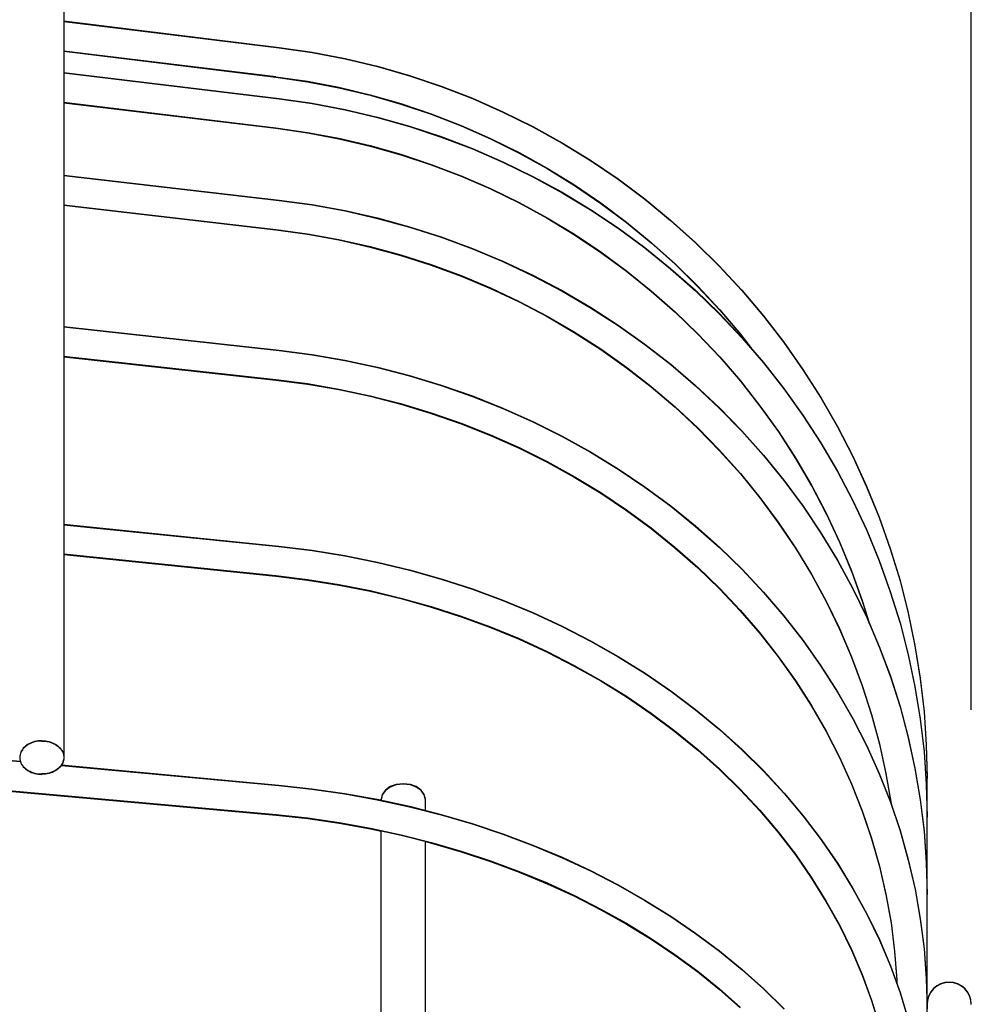
# Model space of a CAD drawing. Extents: x -205 to 770, y -247 to 539.
# Drawn here: x 123 to 187, y 139 to 206 of the extents above; entities that cross this region are included whole.
import ezdxf

# ---------------------------------------------------------------- set-up
doc = ezdxf.new("R2010")
doc.units = 0
doc.header["$LTSCALE"] = 20
for name, color, linetype in [('DETAIL', 5, 'CONTINUOUS'), ('OUTLINE', 3, 'CONTINUOUS'), ('SIZE', 30, 'CONTINUOUS')]:
    doc.layers.add(name, color=color, linetype=linetype)

msp = doc.modelspace()

# ---------------------------------------------------------------- linework, layer by layer
at = {"layer": 'DETAIL', "color": 5, "linetype": 'CONTINUOUS'}
for p, q in [((125.501, 207.942), (125.501, 155.706)), ((125.501, 205.617), (140.094, 203.829)), ((125.501, 203.603), (139.851, 201.844)), ((140.094, 203.829), (142.334, 203.504)), ((142.334, 203.504), (144.556, 203.077)), ((144.556, 203.077), (146.757, 202.55)), ((146.757, 202.55), (148.932, 201.925)), ((125.501, 202.118), (140.092, 200.361)), ((139.851, 201.842), (142.001, 201.529)), ((148.932, 201.925), (151.076, 201.202)), ((142.001, 201.529), (144.134, 201.12)), ((144.134, 201.12), (146.247, 200.614)), ((151.076, 201.202), (153.186, 200.382)), ((140.092, 200.361), (142.332, 200.04)), ((146.247, 200.616), (148.335, 200.016)), ((153.186, 200.382), (155.255, 199.469)), ((125.501, 200.103), (139.853, 198.375)), ((142.332, 200.04), (144.555, 199.621)), ((144.555, 199.621), (146.757, 199.103)), ((148.335, 200.016), (150.393, 199.322)), ((146.757, 199.103), (148.932, 198.488)), ((150.393, 199.322), (152.418, 198.536)), ((155.255, 199.469), (157.282, 198.463)), ((139.853, 198.375), (142.002, 198.068)), ((139.853, 198.369), (142.002, 198.062)), ((148.932, 198.488), (151.077, 197.776)), ((152.418, 198.536), (154.405, 197.659)), ((157.282, 198.463), (159.26, 197.366)), ((142.002, 198.068), (144.135, 197.665)), ((142.002, 198.062), (144.135, 197.659)), ((144.135, 197.665), (146.248, 197.169)), ((144.135, 197.659), (146.248, 197.163)), ((151.077, 197.776), (153.186, 196.971)), ((154.405, 197.659), (156.35, 196.693)), ((146.248, 197.169), (148.335, 196.579)), ((146.248, 197.163), (148.335, 196.573)), ((153.186, 196.971), (155.257, 196.072)), ((159.26, 197.366), (161.187, 196.181)), ((148.335, 196.579), (150.393, 195.897)), ((148.335, 196.573), (150.393, 195.891)), ((156.35, 196.693), (158.25, 195.64)), ((150.393, 195.897), (152.417, 195.125)), ((150.393, 195.891), (152.417, 195.119)), ((155.257, 196.072), (157.283, 195.083)), ((158.25, 195.64), (160.099, 194.503)), ((161.187, 196.181), (163.059, 194.911)), ((125.501, 195.177), (140.088, 193.481)), ((152.417, 195.125), (154.404, 194.263)), ((152.417, 195.119), (154.404, 194.257)), ((157.283, 195.083), (159.262, 194.004)), ((163.059, 194.911), (164.87, 193.557)), ((154.404, 194.263), (156.349, 193.315)), ((154.404, 194.257), (156.349, 193.309)), ((160.099, 194.503), (161.896, 193.283)), ((159.262, 194.004), (161.189, 192.839)), ((164.87, 193.557), (166.619, 192.122)), ((125.501, 193.163), (139.857, 191.494)), ((125.501, 193.153), (139.857, 191.484)), ((140.088, 193.481), (142.329, 193.171)), ((142.329, 193.171), (144.553, 192.766)), ((156.349, 193.315), (158.248, 192.281)), ((156.349, 193.309), (158.248, 192.275)), ((161.896, 193.283), (163.635, 191.984)), ((144.553, 192.766), (146.756, 192.265)), ((146.756, 192.265), (148.932, 191.67)), ((158.248, 192.281), (160.097, 191.164)), ((158.248, 192.275), (160.097, 191.158)), ((161.189, 192.839), (163.061, 191.59)), ((148.932, 191.67), (151.077, 190.983)), ((163.061, 191.59), (164.872, 190.258)), ((163.635, 191.984), (165.313, 190.607)), ((166.619, 192.122), (168.3, 190.611)), ((139.857, 191.494), (142.005, 191.197)), ((139.857, 191.484), (142.005, 191.187)), ((142.005, 191.197), (144.137, 190.809)), ((142.005, 191.187), (144.137, 190.799)), ((151.077, 190.983), (153.188, 190.205)), ((160.097, 191.164), (161.893, 189.965)), ((160.097, 191.158), (161.893, 189.959)), ((144.137, 190.809), (146.249, 190.33)), ((144.137, 190.799), (146.249, 190.32)), ((146.249, 190.33), (148.335, 189.761)), ((146.249, 190.32), (148.335, 189.751)), ((164.872, 190.258), (166.621, 188.848)), ((165.313, 190.607), (166.927, 189.156)), ((168.3, 190.611), (169.911, 189.025)), ((148.335, 189.761), (150.392, 189.104)), ((148.335, 189.751), (150.392, 189.094)), ((153.188, 190.205), (155.259, 189.336)), ((161.893, 189.965), (163.632, 188.689)), ((161.893, 189.959), (163.632, 188.683)), ((150.392, 189.104), (152.416, 188.359)), ((150.392, 189.094), (152.416, 188.349)), ((155.259, 189.336), (157.286, 188.38)), ((166.927, 189.156), (168.474, 187.634)), ((169.911, 189.025), (171.449, 187.367)), ((152.416, 188.359), (154.402, 187.528)), ((152.416, 188.349), (154.402, 187.518)), ((157.286, 188.38), (159.265, 187.337)), ((163.632, 188.689), (165.311, 187.336)), ((163.632, 188.683), (165.311, 187.331)), ((166.621, 188.848), (168.302, 187.361)), ((168.474, 187.634), (169.95, 186.043)), ((154.402, 187.528), (156.346, 186.613)), ((154.402, 187.518), (156.346, 186.603)), ((159.265, 187.337), (161.193, 186.211)), ((165.311, 187.336), (166.925, 185.911)), ((165.311, 187.331), (166.925, 185.905)), ((168.302, 187.361), (169.914, 185.801)), ((171.449, 187.367), (172.91, 185.642)), ((156.346, 186.613), (158.245, 185.616)), ((156.346, 186.603), (158.245, 185.606)), ((161.193, 186.211), (163.064, 185.003)), ((158.245, 185.616), (160.094, 184.539)), ((158.245, 185.606), (160.094, 184.529)), ((166.925, 185.911), (168.472, 184.415)), ((166.925, 185.905), (168.472, 184.409)), ((169.914, 185.801), (171.451, 184.172)), ((169.95, 186.043), (171.353, 184.387)), ((172.91, 185.642), (174.291, 183.853)), ((125.501, 184.912), (140.082, 183.307)), ((163.064, 185.003), (164.877, 183.716)), ((160.094, 184.539), (161.89, 183.383)), ((160.094, 184.529), (161.89, 183.374)), ((168.472, 184.415), (169.948, 182.852)), ((168.472, 184.409), (169.948, 182.846)), ((171.353, 184.387), (172.107, 183.411)), ((164.877, 183.716), (166.625, 182.353)), ((171.451, 184.172), (172.912, 182.476)), ((174.291, 183.853), (175.59, 182.003)), ((125.501, 182.9), (139.863, 181.319)), ((125.501, 182.886), (139.863, 181.305)), ((140.082, 183.307), (142.324, 183.013)), ((142.324, 183.013), (144.549, 182.629)), ((161.89, 183.383), (163.628, 182.152)), ((161.89, 183.374), (163.628, 182.143)), ((144.549, 182.629), (146.753, 182.154)), ((166.625, 182.353), (168.307, 180.917)), ((169.948, 182.852), (171.351, 181.225)), ((169.948, 182.846), (171.351, 181.22)), ((172.912, 182.476), (174.293, 180.716)), ((146.753, 182.154), (148.93, 181.59)), ((148.93, 181.59), (151.076, 180.938)), ((163.628, 182.152), (165.306, 180.848)), ((163.628, 182.143), (165.306, 180.838)), ((175.59, 182.003), (176.803, 180.097)), ((139.863, 181.319), (142.01, 181.038)), ((139.863, 181.305), (142.01, 181.024)), ((142.01, 181.038), (144.141, 180.671)), ((142.01, 181.024), (144.141, 180.657)), ((151.076, 180.938), (153.188, 180.2)), ((168.307, 180.917), (169.918, 179.409)), ((171.351, 181.225), (172.677, 179.538)), ((171.351, 181.22), (172.677, 179.532)), ((144.141, 180.671), (146.252, 180.218)), ((144.141, 180.657), (146.252, 180.204)), ((146.252, 180.218), (148.337, 179.68)), ((146.252, 180.204), (148.337, 179.666)), ((153.188, 180.2), (155.259, 179.376)), ((165.306, 180.848), (166.921, 179.473)), ((165.306, 180.838), (166.921, 179.463)), ((174.293, 180.716), (175.592, 178.898)), ((148.337, 179.68), (150.393, 179.058)), ((148.337, 179.666), (150.393, 179.044)), ((172.677, 179.538), (173.924, 177.793)), ((172.677, 179.532), (173.924, 177.788)), ((176.803, 180.097), (177.929, 178.138)), ((150.393, 179.058), (152.416, 178.353)), ((150.393, 179.044), (152.416, 178.339)), ((155.259, 179.376), (157.288, 178.469)), ((166.921, 179.473), (168.467, 178.03)), ((166.921, 179.463), (168.467, 178.021)), ((169.918, 179.409), (171.456, 177.834)), ((175.592, 178.898), (176.805, 177.023)), ((152.416, 178.353), (154.401, 177.568)), ((152.416, 178.339), (154.401, 177.554)), ((157.288, 178.469), (159.268, 177.48)), ((154.401, 177.568), (156.344, 176.703)), ((154.401, 177.554), (156.344, 176.689)), ((168.467, 178.03), (169.944, 176.523)), ((168.467, 178.021), (169.944, 176.514)), ((171.456, 177.834), (172.916, 176.195)), ((173.924, 177.793), (175.089, 175.995)), ((173.924, 177.788), (175.089, 175.99)), ((177.929, 178.138), (178.965, 176.129)), ((159.268, 177.48), (161.196, 176.412)), ((176.805, 177.023), (177.93, 175.097)), ((156.344, 176.703), (158.242, 175.76)), ((156.344, 176.689), (158.242, 175.746)), ((161.196, 176.412), (163.068, 175.266)), ((169.944, 176.523), (171.346, 174.954)), ((169.944, 176.514), (171.346, 174.944)), ((172.916, 176.195), (174.297, 174.495)), ((158.242, 175.76), (160.091, 174.741)), ((158.242, 175.746), (160.091, 174.727)), ((175.089, 175.995), (176.17, 174.147)), ((175.089, 175.99), (176.17, 174.142)), ((178.965, 176.129), (179.908, 174.077)), ((163.068, 175.266), (164.881, 174.045)), ((171.346, 174.954), (172.673, 173.326)), ((171.346, 174.944), (172.673, 173.317)), ((177.93, 175.097), (178.966, 173.122)), ((160.091, 174.741), (161.886, 173.648)), ((160.091, 174.727), (161.886, 173.635)), ((174.297, 174.495), (175.595, 172.738)), ((161.886, 173.648), (163.624, 172.484)), ((161.886, 173.635), (163.624, 172.471)), ((164.881, 174.045), (166.63, 172.752)), ((176.17, 174.147), (177.164, 172.248)), ((179.908, 174.077), (180.758, 171.983)), ((172.673, 173.326), (173.92, 171.643)), ((172.673, 173.317), (173.92, 171.634)), ((178.966, 173.122), (179.909, 171.104)), ((163.624, 172.484), (165.301, 171.251)), ((163.624, 172.471), (165.301, 171.238)), ((166.63, 172.752), (168.312, 171.389)), ((175.595, 172.738), (176.808, 170.926)), ((177.164, 172.253), (178.071, 170.312)), ((173.92, 171.643), (175.085, 169.908)), ((173.92, 171.634), (175.085, 169.899)), ((180.758, 171.983), (181.512, 169.854)), ((125.501, 171.501), (140.074, 170.013)), ((165.301, 171.251), (166.915, 169.951)), ((165.301, 171.238), (166.915, 169.937)), ((168.312, 171.389), (169.924, 169.959)), ((176.808, 170.926), (177.933, 169.065)), ((179.909, 171.104), (180.759, 169.046)), ((178.071, 170.317), (178.886, 168.337)), ((140.074, 170.013), (142.317, 169.741)), ((142.317, 169.741), (144.543, 169.384)), ((166.915, 169.951), (168.462, 168.587)), ((166.915, 169.937), (168.462, 168.574)), ((169.924, 169.959), (171.461, 168.465)), ((175.085, 169.908), (176.167, 168.126)), ((175.085, 169.899), (176.167, 168.117)), ((181.512, 169.854), (182.168, 167.692)), ((125.501, 169.491), (139.871, 168.023)), ((125.501, 169.473), (139.871, 168.006)), ((144.543, 169.384), (146.747, 168.944)), ((146.747, 168.944), (148.925, 168.42)), ((177.933, 169.065), (178.969, 167.158)), ((180.759, 169.046), (181.512, 166.952)), ((148.925, 168.42), (151.072, 167.815)), ((168.462, 168.587), (169.938, 167.161)), ((168.462, 168.574), (169.938, 167.148)), ((171.461, 168.465), (172.922, 166.91)), ((178.886, 168.342), (179.61, 166.328)), ((139.871, 168.023), (142.018, 167.763)), ((139.871, 168.006), (142.018, 167.746)), ((142.018, 167.763), (144.148, 167.423)), ((142.018, 167.746), (144.148, 167.405)), ((151.072, 167.815), (153.184, 167.129)), ((176.167, 168.126), (177.162, 166.298)), ((176.167, 168.117), (177.162, 166.289)), ((182.168, 167.692), (182.726, 165.503)), ((144.148, 167.423), (146.257, 167.003)), ((144.148, 167.405), (146.257, 166.986)), ((146.257, 167.003), (148.342, 166.505)), ((146.257, 166.986), (148.342, 166.488)), ((153.184, 167.129), (155.257, 166.364)), ((169.938, 167.161), (171.341, 165.677)), ((169.938, 167.148), (171.341, 165.665)), ((172.922, 166.91), (174.303, 165.298)), ((178.969, 167.158), (179.912, 165.208)), ((181.512, 166.952), (182.168, 164.827)), ((148.342, 166.505), (150.397, 165.93)), ((148.342, 166.488), (150.397, 165.912)), ((155.257, 166.364), (157.287, 165.521)), ((177.162, 166.298), (178.068, 164.43)), ((177.162, 166.289), (178.068, 164.421)), ((179.61, 166.333), (180.081, 164.812)), ((8.001, 165.65), (122.543, 155.445)), ((150.397, 165.93), (152.419, 165.278)), ((150.397, 165.912), (152.419, 165.26)), ((157.287, 165.521), (159.268, 164.603)), ((171.341, 165.677), (172.667, 164.138)), ((171.341, 165.665), (172.667, 164.125)), ((152.419, 165.278), (154.403, 164.551)), ((152.419, 165.26), (154.403, 164.533)), ((174.303, 165.298), (175.601, 163.631)), ((179.912, 165.208), (180.761, 163.219)), ((182.726, 165.503), (183.183, 163.292)), ((154.403, 164.551), (156.346, 163.75)), ((154.403, 164.533), (156.346, 163.733)), ((159.268, 164.603), (161.197, 163.611)), ((178.068, 164.43), (178.884, 162.525)), ((178.068, 164.421), (178.884, 162.516)), ((182.168, 164.827), (182.726, 162.675)), ((8.001, 163.642), (139.881, 151.836)), ((8.001, 163.619), (139.881, 151.815)), ((156.346, 163.75), (158.243, 162.878)), ((156.346, 163.733), (158.243, 162.86)), ((161.197, 163.611), (163.07, 162.546)), ((172.667, 164.138), (173.914, 162.547)), ((172.667, 164.125), (173.914, 162.534)), ((175.601, 163.631), (176.813, 161.913)), ((158.243, 162.878), (160.09, 161.935)), ((158.243, 162.86), (160.09, 161.918)), ((180.761, 163.219), (181.514, 161.197)), ((183.183, 163.292), (183.541, 161.061)), ((163.07, 162.546), (164.884, 161.412)), ((173.914, 162.547), (175.08, 160.906)), ((173.914, 162.534), (175.08, 160.894)), ((178.884, 162.525), (179.609, 160.586)), ((178.884, 162.516), (179.609, 160.578)), ((182.726, 162.675), (183.184, 160.501)), ((160.09, 161.935), (161.884, 160.924)), ((160.09, 161.918), (161.884, 160.907)), ((176.813, 161.913), (177.938, 160.148)), ((161.884, 160.924), (163.621, 159.848)), ((161.884, 160.907), (163.621, 159.831)), ((164.884, 161.412), (166.634, 160.21)), ((175.08, 160.906), (176.162, 159.22)), ((175.08, 160.894), (176.162, 159.207)), ((181.514, 161.197), (182.17, 159.144)), ((183.541, 161.061), (183.796, 158.817)), ((166.634, 160.21), (168.316, 158.944)), ((179.609, 160.586), (180.239, 158.61)), ((183.184, 160.501), (183.541, 158.308)), ((163.621, 159.848), (165.298, 158.707)), ((163.621, 159.831), (165.298, 158.69)), ((177.938, 160.148), (178.973, 158.339)), ((168.316, 158.944), (169.929, 157.615)), ((176.162, 159.22), (177.157, 157.491)), ((176.162, 159.207), (177.157, 157.478)), ((182.17, 159.144), (182.727, 157.065)), ((165.298, 158.707), (166.911, 157.504)), ((165.298, 158.69), (166.911, 157.487)), ((178.973, 158.339), (179.915, 156.49)), ((180.239, 158.619), (180.775, 156.618)), ((183.541, 158.308), (183.796, 156.102)), ((183.796, 158.817), (183.95, 156.564)), ((166.911, 157.504), (168.457, 156.243)), ((169.929, 157.615), (171.467, 156.227)), ((166.911, 157.487), (168.457, 156.226)), ((177.157, 157.491), (178.064, 155.723)), ((177.157, 157.478), (178.064, 155.711)), ((182.727, 157.065), (183.184, 154.965)), ((122.681, 156.242), (122.627, 156.158)), ((122.745, 156.322), (122.681, 156.242)), ((122.817, 156.399), (122.745, 156.322)), ((122.898, 156.471), (122.817, 156.399)), ((122.986, 156.537), (122.898, 156.471)), ((123.08, 156.597), (122.986, 156.537)), ((123.18, 156.65), (123.08, 156.597)), ((123.286, 156.698), (123.18, 156.65)), ((123.397, 156.738), (123.286, 156.698)), ((123.512, 156.773), (123.397, 156.738)), ((123.632, 156.799), (123.512, 156.773)), ((123.755, 156.819), (123.632, 156.799)), ((123.877, 156.83), (123.755, 156.819)), ((124.001, 156.834), (123.877, 156.83)), ((124.001, 156.834), (124.125, 156.83)), ((124.125, 156.83), (124.248, 156.819)), ((124.248, 156.819), (124.369, 156.8)), ((124.369, 156.8), (124.488, 156.773)), ((124.488, 156.773), (124.603, 156.739)), ((124.603, 156.739), (124.715, 156.698)), ((124.715, 156.698), (124.821, 156.65)), ((124.821, 156.65), (124.922, 156.596)), ((124.922, 156.596), (125.017, 156.536)), ((125.017, 156.536), (125.104, 156.47)), ((125.104, 156.47), (125.185, 156.399)), ((125.185, 156.399), (125.257, 156.323)), ((125.257, 156.323), (125.32, 156.243)), ((125.32, 156.243), (125.375, 156.159)), ((168.457, 156.243), (169.932, 154.925)), ((168.457, 156.226), (169.932, 154.908)), ((171.467, 156.227), (172.928, 154.782)), ((179.915, 156.49), (180.764, 154.604)), ((180.775, 156.626), (181.215, 154.604)), ((183.95, 156.564), (184.001, 154.306)), ((122.506, 155.8), (122.501, 155.706)), ((122.501, 155.706), (122.506, 155.612)), ((122.522, 155.893), (122.506, 155.8)), ((122.506, 155.612), (122.522, 155.519)), ((122.547, 155.984), (122.522, 155.893)), ((122.522, 155.519), (122.547, 155.428)), ((122.582, 156.072), (122.547, 155.984)), ((122.627, 156.158), (122.582, 156.072)), ((125.375, 156.159), (125.42, 156.072)), ((125.42, 156.072), (125.455, 155.983)), ((125.455, 155.983), (125.48, 155.892)), ((125.48, 155.521), (125.455, 155.429)), ((125.48, 155.892), (125.496, 155.799)), ((125.496, 155.613), (125.48, 155.521)), ((125.48, 155.499), (125.496, 155.591)), ((125.496, 155.799), (125.501, 155.706)), ((125.501, 155.706), (125.496, 155.613)), ((178.064, 155.723), (178.881, 153.921)), ((178.064, 155.711), (178.881, 153.909)), ((183.796, 156.102), (183.95, 153.887)), ((122.547, 155.428), (122.582, 155.34)), ((122.582, 155.34), (122.627, 155.254)), ((122.627, 155.254), (122.681, 155.171)), ((122.681, 155.171), (122.745, 155.09)), ((122.745, 155.09), (122.817, 155.014)), ((122.817, 155.014), (122.898, 154.942)), ((122.898, 154.942), (122.986, 154.876)), ((122.986, 154.876), (123.08, 154.816)), ((125.017, 154.876), (124.922, 154.816)), ((125.104, 154.942), (125.017, 154.876)), ((125.185, 155.013), (125.104, 154.942)), ((125.257, 155.089), (125.185, 155.013)), ((125.32, 155.169), (125.257, 155.089)), ((125.375, 155.253), (125.32, 155.169)), ((125.332, 155.187), (140.064, 153.827)), ((125.345, 155.186), (125.375, 155.232)), ((125.42, 155.34), (125.375, 155.253)), ((125.375, 155.232), (125.42, 155.318)), ((125.455, 155.429), (125.42, 155.34)), ((125.42, 155.318), (125.455, 155.408)), ((125.455, 155.408), (125.48, 155.499)), ((169.932, 154.925), (171.335, 153.552)), ((169.932, 154.908), (171.335, 153.536)), ((183.184, 154.965), (183.541, 152.847)), ((123.08, 154.816), (123.18, 154.762)), ((123.18, 154.762), (123.286, 154.715)), ((123.286, 154.715), (123.397, 154.674)), ((123.397, 154.674), (123.512, 154.64)), ((123.512, 154.64), (123.632, 154.613)), ((123.632, 154.613), (123.754, 154.594)), ((123.754, 154.594), (123.877, 154.582)), ((123.877, 154.582), (124.001, 154.578)), ((124.125, 154.582), (124.001, 154.578)), ((124.248, 154.594), (124.125, 154.582)), ((124.369, 154.613), (124.248, 154.594)), ((124.488, 154.639), (124.369, 154.613)), ((124.603, 154.673), (124.488, 154.639)), ((124.715, 154.714), (124.603, 154.673)), ((124.821, 154.762), (124.715, 154.714)), ((124.922, 154.816), (124.821, 154.762)), ((172.928, 154.782), (174.309, 153.284)), ((180.764, 154.604), (181.516, 152.687)), ((181.215, 154.613), (181.558, 152.574)), ((184.001, -154.357), (184.001, 154.306)), ((140.064, 153.827), (142.307, 153.581)), ((142.307, 153.581), (144.533, 153.258)), ((147.619, 153.719), (147.292, 153.482)), ((148.018, 153.861), (147.619, 153.719)), ((148.501, 153.921), (148.018, 153.861)), ((148.984, 153.861), (148.501, 153.921)), ((149.383, 153.719), (148.984, 153.861)), ((149.71, 153.482), (149.383, 153.719)), ((171.335, 153.552), (172.661, 152.128)), ((171.335, 153.536), (172.661, 152.112)), ((178.881, 153.921), (179.606, 152.087)), ((178.881, 153.909), (179.606, 152.075)), ((183.95, 153.887), (184.001, 151.667)), ((144.533, 153.258), (146.738, 152.86)), ((146.738, 152.86), (148.916, 152.386)), ((147.001, 152.802), (147.001, 152.86)), ((147.074, 153.188), (147.006, 152.86)), ((147.292, 153.482), (147.074, 153.188)), ((149.927, 153.188), (149.71, 153.482)), ((149.996, 152.86), (149.927, 153.188)), ((150.001, 152.109), (150.001, 152.86)), ((174.309, 153.284), (175.607, 151.735)), ((183.541, 152.847), (183.796, 150.716)), ((148.916, 152.386), (151.063, 151.838)), ((181.516, 152.687), (182.171, 150.741)), ((181.558, 152.582), (181.562, 152.549)), ((139.881, 151.836), (142.028, 151.6)), ((139.881, 151.815), (142.028, 151.579)), ((142.028, 151.6), (144.158, 151.293)), ((142.028, 151.579), (144.158, 151.272)), ((151.063, 151.838), (153.176, 151.217)), ((172.661, 152.128), (173.908, 150.656)), ((172.661, 152.112), (173.908, 150.641)), ((175.607, 151.735), (176.82, 150.138)), ((179.606, 152.087), (180.237, 150.225)), ((179.606, 152.075), (180.237, 150.213)), ((144.158, 151.293), (146.268, 150.914)), ((144.158, 151.272), (146.268, 150.893)), ((146.268, 150.914), (148.352, 150.464)), ((146.268, 150.893), (147.001, 150.735)), ((153.176, 151.217), (155.249, 150.524)), ((147.001, 134.124), (147.001, 150.755)), ((148.352, 150.464), (150.407, 149.944)), ((155.249, 150.524), (157.279, 149.761)), ((173.908, 150.656), (175.074, 149.139)), ((173.908, 150.641), (175.074, 149.124)), ((180.237, 150.225), (180.774, 148.34)), ((180.237, 150.213), (180.774, 148.328)), ((182.171, 150.741), (182.728, 148.77)), ((183.796, 150.716), (183.95, 148.576)), ((150.001, 133.515), (150.001, 150.047)), ((150.001, 150.026), (150.407, 149.923)), ((150.407, 149.944), (152.429, 149.355)), ((150.407, 149.923), (152.429, 149.334)), ((157.279, 149.761), (159.261, 148.929)), ((176.82, 150.138), (177.944, 148.499)), ((152.429, 149.355), (154.412, 148.699)), ((152.429, 149.334), (154.412, 148.678)), ((159.261, 148.929), (161.191, 148.029)), ((175.074, 149.139), (176.156, 147.579)), ((175.074, 149.124), (176.156, 147.564)), ((154.412, 148.699), (156.354, 147.976)), ((154.412, 148.678), (156.354, 147.955)), ((177.944, 148.499), (178.978, 146.818)), ((180.774, 148.34), (181.214, 146.423)), ((182.728, 148.77), (183.185, 146.779)), ((183.95, 148.576), (184.001, 146.432)), ((156.354, 147.976), (158.25, 147.188)), ((156.354, 147.955), (158.25, 147.168)), ((161.191, 148.029), (163.066, 147.064)), ((176.156, 147.579), (177.152, 145.98)), ((176.156, 147.564), (177.152, 145.965)), ((158.25, 147.188), (160.097, 146.338)), ((158.25, 147.168), (160.097, 146.318)), ((163.066, 147.064), (164.881, 146.036)), ((160.097, 146.338), (161.889, 145.426)), ((160.097, 146.318), (161.889, 145.406)), ((178.978, 146.818), (179.92, 145.101)), ((181.214, 146.434), (181.558, 144.501)), ((183.185, 146.779), (183.541, 144.772)), ((164.881, 146.036), (166.632, 144.947)), ((177.152, 145.98), (178.059, 144.345)), ((177.152, 145.965), (178.059, 144.33)), ((161.889, 145.426), (163.625, 144.455)), ((161.889, 145.406), (163.625, 144.435)), ((166.632, 144.947), (168.316, 143.798)), ((179.92, 145.101), (180.768, 143.35)), ((163.625, 144.455), (165.301, 143.426)), ((163.625, 144.435), (165.301, 143.406)), ((178.059, 144.345), (178.877, 142.677)), ((178.059, 144.33), (178.877, 142.662)), ((181.558, 144.513), (181.804, 142.568)), ((183.541, 144.772), (183.797, 142.752)), ((168.316, 143.798), (169.93, 142.593)), ((165.301, 143.426), (166.912, 142.342)), ((165.301, 143.406), (166.912, 142.322)), ((180.768, 143.35), (181.52, 141.569)), ((166.912, 142.342), (168.456, 141.205)), ((166.912, 142.322), (168.456, 141.185)), ((169.93, 142.593), (171.47, 141.333)), ((178.877, 142.677), (179.602, 140.98)), ((178.877, 142.662), (179.602, 140.965)), ((181.804, 142.579), (181.952, 140.627)), ((183.797, 142.752), (183.95, 140.724)), ((181.52, 141.569), (182.174, 139.762)), ((168.456, 141.205), (169.93, 140.017)), ((168.456, 141.185), (169.93, 139.998)), ((171.47, 141.333), (172.932, 140.023)), ((179.602, 140.98), (180.234, 139.256)), ((179.602, 140.965), (180.234, 139.242)), ((181.952, 140.637), (181.959, 140.357)), ((183.95, 140.724), (184.001, 138.692)), ((169.93, 140.017), (171.331, 138.78)), ((169.93, 139.998), (171.331, 138.761)), ((172.932, 140.023), (174.314, 138.663)), ((182.174, 139.762), (182.73, 137.933)), ((180.234, 139.256), (180.772, 137.511)), ((180.234, 139.242), (180.772, 137.497))]:
    msp.add_line(p, q, dxfattribs=at)
msp.add_arc((185.501, 138.974), 1.5, 0, 180, dxfattribs=at)
at = {"layer": 'OUTLINE', "color": 3, "linetype": 'CONTINUOUS'}
for p, q in [((125.501, 207.968), (125.501, 155.732)), ((125.501, 205.644), (140.094, 203.856)), ((125.501, 203.629), (139.851, 201.871)), ((140.094, 203.856), (142.334, 203.53)), ((142.334, 203.53), (144.556, 203.103)), ((144.556, 203.103), (146.757, 202.576)), ((146.757, 202.576), (148.932, 201.951)), ((125.501, 202.144), (140.092, 200.387)), ((139.851, 201.868), (142.001, 201.556)), ((142.001, 201.556), (144.134, 201.146)), ((148.932, 201.951), (151.076, 201.228)), ((144.134, 201.146), (146.247, 200.64)), ((151.076, 201.228), (153.186, 200.409)), ((140.092, 200.387), (142.332, 200.067)), ((146.247, 200.643), (148.335, 200.042)), ((153.186, 200.409), (155.255, 199.495)), ((125.501, 200.13), (139.853, 198.401)), ((142.332, 200.067), (144.555, 199.647)), ((144.555, 199.647), (146.757, 199.129)), ((148.335, 200.042), (150.393, 199.348)), ((146.757, 199.129), (148.932, 198.514)), ((150.393, 199.348), (152.418, 198.562)), ((155.255, 199.495), (157.282, 198.489)), ((139.853, 198.401), (142.002, 198.094)), ((139.853, 198.395), (142.002, 198.088)), ((148.932, 198.514), (151.077, 197.803)), ((152.418, 198.562), (154.405, 197.685)), ((157.282, 198.489), (159.26, 197.392)), ((142.002, 198.094), (144.135, 197.692)), ((142.002, 198.088), (144.135, 197.685)), ((144.135, 197.692), (146.248, 197.195)), ((144.135, 197.685), (146.248, 197.189)), ((151.077, 197.803), (153.186, 196.997)), ((154.405, 197.685), (156.35, 196.719)), ((146.248, 197.195), (148.335, 196.605)), ((146.248, 197.189), (148.335, 196.599)), ((153.186, 196.997), (155.257, 196.099)), ((159.26, 197.392), (161.187, 196.207)), ((148.335, 196.605), (150.393, 195.923)), ((148.335, 196.599), (150.393, 195.917)), ((156.35, 196.719), (158.25, 195.667)), ((150.393, 195.923), (152.417, 195.151)), ((150.393, 195.917), (152.417, 195.145)), ((155.257, 196.099), (157.283, 195.109)), ((158.25, 195.667), (160.099, 194.529)), ((161.187, 196.207), (163.059, 194.937)), ((125.501, 195.203), (140.088, 193.507)), ((152.417, 195.151), (154.404, 194.29)), ((152.417, 195.145), (154.404, 194.283)), ((157.283, 195.109), (159.262, 194.031)), ((163.059, 194.937), (164.87, 193.583)), ((154.404, 194.29), (156.349, 193.341)), ((154.404, 194.283), (156.349, 193.335)), ((160.099, 194.529), (161.896, 193.31)), ((159.262, 194.031), (161.189, 192.865)), ((164.87, 193.583), (166.619, 192.149)), ((125.501, 193.189), (139.857, 191.52)), ((125.501, 193.179), (139.857, 191.51)), ((140.088, 193.507), (142.329, 193.197)), ((142.329, 193.197), (144.553, 192.792)), ((156.349, 193.341), (158.248, 192.307)), ((156.349, 193.335), (158.248, 192.301)), ((161.896, 193.31), (163.635, 192.01)), ((144.553, 192.792), (146.756, 192.291)), ((146.756, 192.291), (148.932, 191.697)), ((158.248, 192.307), (160.097, 191.19)), ((158.248, 192.301), (160.097, 191.184)), ((161.189, 192.865), (163.061, 191.616)), ((148.932, 191.697), (151.077, 191.009)), ((163.061, 191.616), (164.872, 190.284)), ((163.635, 192.01), (165.313, 190.633)), ((166.619, 192.149), (168.3, 190.637)), ((139.857, 191.52), (142.005, 191.224)), ((139.857, 191.51), (142.005, 191.213)), ((142.005, 191.224), (144.137, 190.835)), ((142.005, 191.213), (144.137, 190.825)), ((151.077, 191.009), (153.188, 190.231)), ((160.097, 191.19), (161.893, 189.992)), ((160.097, 191.184), (161.893, 189.986)), ((144.137, 190.835), (146.249, 190.356)), ((144.137, 190.825), (146.249, 190.346)), ((146.249, 190.356), (148.335, 189.788)), ((146.249, 190.346), (148.335, 189.777)), ((153.188, 190.231), (155.259, 189.362)), ((164.872, 190.284), (166.621, 188.874)), ((165.313, 190.633), (166.927, 189.182)), ((168.3, 190.637), (169.911, 189.051)), ((148.335, 189.788), (150.392, 189.13)), ((148.335, 189.777), (150.392, 189.12)), ((161.893, 189.992), (163.632, 188.715)), ((161.893, 189.986), (163.632, 188.709)), ((150.392, 189.13), (152.416, 188.385)), ((150.392, 189.12), (152.416, 188.375)), ((155.259, 189.362), (157.286, 188.406)), ((166.621, 188.874), (168.302, 187.387)), ((166.927, 189.182), (168.474, 187.66)), ((169.911, 189.051), (171.449, 187.394)), ((152.416, 188.385), (154.402, 187.554)), ((152.416, 188.375), (154.402, 187.544)), ((157.286, 188.406), (159.265, 187.364)), ((163.632, 188.715), (165.311, 187.363)), ((163.632, 188.709), (165.311, 187.357)), ((154.402, 187.554), (156.346, 186.64)), ((154.402, 187.544), (156.346, 186.63)), ((168.474, 187.66), (169.95, 186.069)), ((159.265, 187.364), (161.193, 186.237)), ((165.311, 187.363), (166.925, 185.937)), ((165.311, 187.357), (166.925, 185.931)), ((168.302, 187.387), (169.914, 185.828)), ((171.449, 187.394), (172.91, 185.669)), ((156.346, 186.64), (158.245, 185.642)), ((156.346, 186.63), (158.245, 185.633)), ((161.193, 186.237), (163.064, 185.03)), ((158.245, 185.642), (160.094, 184.565)), ((158.245, 185.633), (160.094, 184.555)), ((166.925, 185.937), (168.472, 184.441)), ((166.925, 185.931), (168.472, 184.436)), ((169.914, 185.828), (171.451, 184.198)), ((169.95, 186.069), (171.353, 184.413)), ((172.91, 185.669), (174.291, 183.879)), ((125.501, 184.939), (140.082, 183.333)), ((163.064, 185.03), (164.877, 183.743)), ((160.094, 184.565), (161.89, 183.41)), ((160.094, 184.555), (161.89, 183.4)), ((168.472, 184.441), (169.948, 182.878)), ((168.472, 184.436), (169.948, 182.873)), ((171.353, 184.413), (172.107, 183.437)), ((164.877, 183.743), (166.625, 182.38)), ((171.451, 184.198), (172.912, 182.502)), ((174.291, 183.879), (175.59, 182.03)), ((125.501, 182.927), (139.863, 181.345)), ((125.501, 182.912), (139.863, 181.331)), ((140.082, 183.333), (142.324, 183.039)), ((142.324, 183.039), (144.549, 182.655)), ((161.89, 183.41), (163.628, 182.179)), ((161.89, 183.4), (163.628, 182.169)), ((169.948, 182.878), (171.351, 181.252)), ((169.948, 182.873), (171.351, 181.246)), ((144.549, 182.655), (146.753, 182.18)), ((166.625, 182.38), (168.307, 180.943)), ((172.912, 182.502), (174.293, 180.743)), ((146.753, 182.18), (148.93, 181.617)), ((148.93, 181.617), (151.076, 180.965)), ((163.628, 182.179), (165.306, 180.874)), ((163.628, 182.169), (165.306, 180.864)), ((175.59, 182.03), (176.803, 180.123)), ((139.863, 181.345), (142.01, 181.064)), ((139.863, 181.331), (142.01, 181.05)), ((142.01, 181.064), (144.141, 180.697)), ((142.01, 181.05), (144.141, 180.683)), ((151.076, 180.965), (153.188, 180.226)), ((165.306, 180.874), (166.921, 179.499)), ((165.306, 180.864), (166.921, 179.49)), ((168.307, 180.943), (169.918, 179.435)), ((171.351, 181.252), (172.677, 179.564)), ((171.351, 181.246), (172.677, 179.559)), ((144.141, 180.697), (146.252, 180.244)), ((144.141, 180.683), (146.252, 180.23)), ((146.252, 180.244), (148.337, 179.706)), ((146.252, 180.23), (148.337, 179.692)), ((153.188, 180.226), (155.259, 179.402)), ((174.293, 180.743), (175.592, 178.924)), ((148.337, 179.706), (150.393, 179.084)), ((148.337, 179.692), (150.393, 179.07)), ((172.677, 179.564), (173.924, 177.82)), ((172.677, 179.559), (173.924, 177.814)), ((176.803, 180.123), (177.929, 178.164)), ((150.393, 179.084), (152.416, 178.379)), ((150.393, 179.07), (152.416, 178.365)), ((155.259, 179.402), (157.288, 178.495)), ((166.921, 179.499), (168.467, 178.057)), ((166.921, 179.49), (168.467, 178.047)), ((169.918, 179.435), (171.456, 177.86)), ((175.592, 178.924), (176.805, 177.049)), ((152.416, 178.379), (154.401, 177.594)), ((152.416, 178.365), (154.401, 177.58)), ((157.288, 178.495), (159.268, 177.506)), ((154.401, 177.594), (156.344, 176.729)), ((154.401, 177.58), (156.344, 176.715)), ((168.467, 178.057), (169.944, 176.549)), ((168.467, 178.047), (169.944, 176.54)), ((171.456, 177.86), (172.916, 176.221)), ((173.924, 177.82), (175.089, 176.022)), ((173.924, 177.814), (175.089, 176.016)), ((177.929, 178.164), (178.965, 176.156)), ((159.268, 177.506), (161.196, 176.438)), ((176.805, 177.049), (177.93, 175.123)), ((156.344, 176.729), (158.242, 175.786)), ((156.344, 176.715), (158.242, 175.772)), ((161.196, 176.438), (163.068, 175.292)), ((169.944, 176.549), (171.346, 174.98)), ((169.944, 176.54), (171.346, 174.971)), ((172.916, 176.221), (174.297, 174.521)), ((158.242, 175.786), (160.091, 174.767)), ((158.242, 175.772), (160.091, 174.753)), ((175.089, 176.022), (176.17, 174.174)), ((175.089, 176.016), (176.17, 174.168)), ((178.965, 176.156), (179.908, 174.103)), ((163.068, 175.292), (164.881, 174.071)), ((171.346, 174.98), (172.673, 173.352)), ((171.346, 174.971), (172.673, 173.343)), ((177.93, 175.123), (178.966, 173.148)), ((160.091, 174.767), (161.886, 173.675)), ((160.091, 174.753), (161.886, 173.661)), ((174.297, 174.521), (175.595, 172.764)), ((161.886, 173.675), (163.624, 172.511)), ((161.886, 173.661), (163.624, 172.497)), ((164.881, 174.071), (166.63, 172.778)), ((176.17, 174.174), (177.164, 172.274)), ((179.908, 174.103), (180.758, 172.009)), ((172.673, 173.352), (173.92, 171.669)), ((172.673, 173.343), (173.92, 171.66)), ((178.966, 173.148), (179.909, 171.13)), ((163.624, 172.511), (165.301, 171.277)), ((163.624, 172.497), (165.301, 171.264)), ((166.63, 172.778), (168.312, 171.415)), ((175.595, 172.764), (176.808, 170.953)), ((177.164, 172.279), (178.071, 170.338)), ((125.501, 171.527), (140.074, 170.039)), ((173.92, 171.669), (175.085, 169.935)), ((173.92, 171.66), (175.085, 169.926)), ((180.758, 172.009), (181.512, 169.88)), ((165.301, 171.277), (166.915, 169.977)), ((165.301, 171.264), (166.915, 169.964)), ((168.312, 171.415), (169.924, 169.985)), ((176.808, 170.953), (177.933, 169.091)), ((179.909, 171.13), (180.759, 169.072)), ((178.071, 170.343), (178.886, 168.363)), ((125.501, 169.517), (139.871, 168.05)), ((140.074, 170.039), (142.317, 169.767)), ((142.317, 169.767), (144.543, 169.41)), ((166.915, 169.977), (168.462, 168.613)), ((166.915, 169.964), (168.462, 168.6)), ((169.924, 169.985), (171.461, 168.491)), ((175.085, 169.935), (176.167, 168.152)), ((175.085, 169.926), (176.167, 168.143)), ((181.512, 169.88), (182.168, 167.718)), ((125.501, 169.499), (139.871, 168.032)), ((144.543, 169.41), (146.747, 168.97)), ((146.747, 168.97), (148.925, 168.446)), ((177.933, 169.091), (178.969, 167.184)), ((180.759, 169.072), (181.512, 166.978)), ((148.925, 168.446), (151.072, 167.841)), ((168.462, 168.613), (169.938, 167.188)), ((168.462, 168.6), (169.938, 167.175)), ((171.461, 168.491), (172.922, 166.936)), ((178.886, 168.369), (179.61, 166.354)), ((139.871, 168.05), (142.018, 167.79)), ((139.871, 168.032), (142.018, 167.772)), ((142.018, 167.79), (144.148, 167.449)), ((142.018, 167.772), (144.148, 167.432)), ((151.072, 167.841), (153.184, 167.155)), ((176.167, 168.152), (177.162, 166.324)), ((176.167, 168.143), (177.162, 166.315)), ((182.168, 167.718), (182.726, 165.53)), ((144.148, 167.449), (146.257, 167.03)), ((144.148, 167.432), (146.257, 167.012)), ((146.257, 167.03), (148.342, 166.532)), ((146.257, 167.012), (148.342, 166.514)), ((153.184, 167.155), (155.257, 166.39)), ((169.938, 167.188), (171.341, 165.704)), ((169.938, 167.175), (171.341, 165.691)), ((172.922, 166.936), (174.303, 165.324)), ((178.969, 167.184), (179.912, 165.234)), ((181.512, 166.978), (182.168, 164.853)), ((148.342, 166.532), (150.397, 165.956)), ((148.342, 166.514), (150.397, 165.938)), ((155.257, 166.39), (157.287, 165.548)), ((177.162, 166.324), (178.068, 164.456)), ((177.162, 166.315), (178.068, 164.447)), ((179.61, 166.36), (180.081, 164.838)), ((8.001, 165.676), (122.543, 155.471)), ((150.397, 165.956), (152.419, 165.304)), ((150.397, 165.938), (152.419, 165.286)), ((157.287, 165.548), (159.268, 164.629)), ((171.341, 165.704), (172.667, 164.164)), ((171.341, 165.691), (172.667, 164.151)), ((182.726, 165.53), (183.183, 163.318)), ((152.419, 165.304), (154.403, 164.577)), ((152.419, 165.286), (154.403, 164.559)), ((174.303, 165.324), (175.601, 163.657)), ((179.912, 165.234), (180.761, 163.245)), ((182.168, 164.853), (182.726, 162.701)), ((154.403, 164.577), (156.346, 163.776)), ((154.403, 164.559), (156.346, 163.759)), ((159.268, 164.629), (161.197, 163.637)), ((178.068, 164.456), (178.884, 162.551)), ((178.068, 164.447), (178.884, 162.542)), ((8.001, 163.668), (139.881, 151.862)), ((8.001, 163.645), (139.881, 151.841)), ((156.346, 163.776), (158.243, 162.904)), ((156.346, 163.759), (158.243, 162.887)), ((161.197, 163.637), (163.07, 162.572)), ((172.667, 164.164), (173.914, 162.573)), ((172.667, 164.151), (173.914, 162.56)), ((175.601, 163.657), (176.813, 161.939)), ((158.243, 162.904), (160.09, 161.961)), ((158.243, 162.887), (160.09, 161.944)), ((180.761, 163.245), (181.514, 161.223)), ((183.183, 163.318), (183.541, 161.088)), ((163.07, 162.572), (164.884, 161.438)), ((173.914, 162.573), (175.08, 160.932)), ((173.914, 162.56), (175.08, 160.92)), ((178.884, 162.551), (179.609, 160.612)), ((178.884, 162.542), (179.609, 160.604)), ((182.726, 162.701), (183.184, 160.527)), ((160.09, 161.961), (161.884, 160.951)), ((160.09, 161.944), (161.884, 160.934)), ((176.813, 161.939), (177.938, 160.174)), ((161.884, 160.951), (163.621, 159.874)), ((161.884, 160.934), (163.621, 159.857)), ((164.884, 161.438), (166.634, 160.237)), ((175.08, 160.932), (176.162, 159.246)), ((175.08, 160.92), (176.162, 159.233)), ((181.514, 161.223), (182.17, 159.17)), ((183.541, 161.088), (183.796, 158.843)), ((166.634, 160.237), (168.316, 158.97)), ((177.938, 160.174), (178.973, 158.365)), ((179.609, 160.612), (180.239, 158.636)), ((183.184, 160.527), (183.541, 158.334)), ((163.621, 159.874), (165.298, 158.733)), ((163.621, 159.857), (165.298, 158.716)), ((168.316, 158.97), (169.929, 157.641)), ((176.162, 159.246), (177.157, 157.517)), ((176.162, 159.233), (177.157, 157.505)), ((182.17, 159.17), (182.727, 157.092)), ((183.796, 158.843), (183.95, 156.59)), ((165.298, 158.733), (166.911, 157.53)), ((165.298, 158.716), (166.911, 157.514)), ((178.973, 158.365), (179.915, 156.516)), ((180.239, 158.645), (180.775, 156.644)), ((183.541, 158.334), (183.796, 156.128)), ((166.911, 157.53), (168.457, 156.269)), ((166.911, 157.514), (168.457, 156.252)), ((169.929, 157.641), (171.467, 156.253)), ((177.157, 157.517), (178.064, 155.75)), ((177.157, 157.505), (178.064, 155.738)), ((123.755, 156.845), (123.632, 156.826)), ((123.877, 156.856), (123.755, 156.845)), ((124.001, 156.86), (123.877, 156.856)), ((124.001, 156.86), (124.125, 156.856)), ((124.125, 156.856), (124.248, 156.845)), ((124.248, 156.845), (124.369, 156.826)), ((182.727, 157.092), (183.184, 154.991)), ((122.627, 156.184), (122.582, 156.099)), ((122.681, 156.268), (122.627, 156.184)), ((122.745, 156.349), (122.681, 156.268)), ((122.817, 156.425), (122.745, 156.349)), ((122.898, 156.497), (122.817, 156.425)), ((122.986, 156.563), (122.898, 156.497)), ((123.08, 156.623), (122.986, 156.563)), ((123.18, 156.677), (123.08, 156.623)), ((123.286, 156.724), (123.18, 156.677)), ((123.397, 156.765), (123.286, 156.724)), ((123.512, 156.799), (123.397, 156.765)), ((123.632, 156.826), (123.512, 156.799)), ((124.369, 156.826), (124.488, 156.799)), ((124.488, 156.799), (124.603, 156.765)), ((124.603, 156.765), (124.715, 156.724)), ((124.715, 156.724), (124.821, 156.677)), ((124.821, 156.677), (124.922, 156.622)), ((124.922, 156.622), (125.017, 156.562)), ((125.017, 156.562), (125.104, 156.496)), ((125.104, 156.496), (125.185, 156.425)), ((125.185, 156.425), (125.257, 156.349)), ((125.257, 156.349), (125.32, 156.269)), ((125.32, 156.269), (125.375, 156.185)), ((125.375, 156.185), (125.42, 156.099)), ((168.457, 156.269), (169.932, 154.951)), ((168.457, 156.252), (169.932, 154.934)), ((171.467, 156.253), (172.928, 154.808)), ((179.915, 156.516), (180.764, 154.631)), ((180.775, 156.652), (181.215, 154.631)), ((183.95, 156.59), (184.001, 154.332)), ((122.506, 155.826), (122.501, 155.732)), ((122.501, 155.732), (122.506, 155.638)), ((122.522, 155.919), (122.506, 155.826)), ((122.506, 155.638), (122.522, 155.546)), ((122.547, 156.01), (122.522, 155.919)), ((122.522, 155.546), (122.547, 155.455)), ((122.582, 156.099), (122.547, 156.01)), ((125.42, 156.099), (125.455, 156.009)), ((125.455, 156.009), (125.48, 155.918)), ((125.48, 155.547), (125.455, 155.456)), ((125.455, 155.434), (125.48, 155.525)), ((125.48, 155.918), (125.496, 155.826)), ((125.496, 155.639), (125.48, 155.547)), ((125.48, 155.525), (125.496, 155.618)), ((125.496, 155.826), (125.501, 155.732)), ((125.501, 155.732), (125.496, 155.639)), ((178.064, 155.75), (178.881, 153.947)), ((178.064, 155.738), (178.881, 153.935)), ((183.796, 156.128), (183.95, 153.913)), ((122.547, 155.455), (122.582, 155.366)), ((122.582, 155.366), (122.627, 155.28)), ((122.627, 155.28), (122.681, 155.197)), ((122.681, 155.197), (122.745, 155.116)), ((122.745, 155.116), (122.817, 155.04)), ((122.817, 155.04), (122.898, 154.968)), ((122.898, 154.968), (122.986, 154.902)), ((122.986, 154.902), (123.08, 154.842)), ((123.08, 154.842), (123.18, 154.788)), ((124.922, 154.842), (124.821, 154.788)), ((125.017, 154.903), (124.922, 154.842)), ((125.104, 154.969), (125.017, 154.903)), ((125.185, 155.04), (125.104, 154.969)), ((125.257, 155.116), (125.185, 155.04)), ((125.32, 155.196), (125.257, 155.116)), ((125.375, 155.279), (125.32, 155.196)), ((125.332, 155.213), (140.064, 153.853)), ((125.345, 155.212), (125.375, 155.258)), ((125.42, 155.366), (125.375, 155.279)), ((125.375, 155.258), (125.42, 155.345)), ((125.455, 155.456), (125.42, 155.366)), ((125.42, 155.345), (125.455, 155.434)), ((169.932, 154.951), (171.335, 153.578)), ((169.932, 154.934), (171.335, 153.562)), ((183.184, 154.991), (183.541, 152.873)), ((123.18, 154.788), (123.286, 154.741)), ((123.286, 154.741), (123.397, 154.7)), ((123.397, 154.7), (123.512, 154.666)), ((123.512, 154.666), (123.632, 154.639)), ((123.632, 154.639), (123.754, 154.62)), ((123.754, 154.62), (123.877, 154.608)), ((123.877, 154.608), (124.001, 154.605)), ((124.125, 154.608), (124.001, 154.605)), ((124.248, 154.62), (124.125, 154.608)), ((124.369, 154.639), (124.248, 154.62)), ((124.488, 154.666), (124.369, 154.639)), ((124.603, 154.7), (124.488, 154.666)), ((124.715, 154.741), (124.603, 154.7)), ((124.821, 154.788), (124.715, 154.741)), ((172.928, 154.808), (174.309, 153.31)), ((180.764, 154.631), (181.516, 152.713)), ((181.215, 154.639), (181.558, 152.6)), ((184.001, -154.331), (184.001, 154.332)), ((140.064, 153.853), (142.307, 153.607)), ((142.307, 153.607), (144.533, 153.284)), ((147.292, 153.508), (147.074, 153.214)), ((147.619, 153.745), (147.292, 153.508)), ((148.018, 153.887), (147.619, 153.745)), ((148.501, 153.947), (148.018, 153.887)), ((148.984, 153.887), (148.501, 153.947)), ((149.383, 153.745), (148.984, 153.887)), ((149.71, 153.508), (149.383, 153.745)), ((149.927, 153.214), (149.71, 153.508)), ((171.335, 153.578), (172.661, 152.154)), ((171.335, 153.562), (172.661, 152.138)), ((178.881, 153.947), (179.606, 152.113)), ((178.881, 153.935), (179.606, 152.101)), ((183.95, 153.913), (184.001, 151.693)), ((144.533, 153.284), (146.738, 152.886)), ((146.738, 152.886), (148.916, 152.412)), ((147.001, 152.828), (147.001, 152.887)), ((147.074, 153.214), (147.006, 152.887)), ((149.996, 152.887), (149.927, 153.214)), ((150.001, 152.135), (150.001, 152.887)), ((174.309, 153.31), (175.607, 151.761)), ((183.541, 152.873), (183.796, 150.742)), ((148.916, 152.412), (151.063, 151.864)), ((181.516, 152.713), (182.171, 150.767)), ((181.558, 152.609), (181.562, 152.576)), ((139.881, 151.862), (142.028, 151.627)), ((139.881, 151.841), (142.028, 151.606)), ((142.028, 151.627), (144.158, 151.319)), ((142.028, 151.606), (144.158, 151.298)), ((151.063, 151.864), (153.176, 151.243)), ((172.661, 152.154), (173.908, 150.683)), ((172.661, 152.138), (173.908, 150.667)), ((175.607, 151.761), (176.82, 150.165)), ((179.606, 152.113), (180.237, 150.251)), ((179.606, 152.101), (180.237, 150.24)), ((144.158, 151.319), (146.268, 150.94)), ((144.158, 151.298), (146.268, 150.919)), ((146.268, 150.94), (148.352, 150.49)), ((146.268, 150.919), (147.001, 150.761)), ((153.176, 151.243), (155.249, 150.55)), ((147.001, 134.15), (147.001, 150.782)), ((148.352, 150.49), (150.407, 149.97)), ((155.249, 150.55), (157.279, 149.787)), ((173.908, 150.683), (175.074, 149.165)), ((173.908, 150.667), (175.074, 149.15)), ((176.82, 150.165), (177.944, 148.525)), ((180.237, 150.251), (180.774, 148.366)), ((180.237, 150.24), (180.774, 148.354)), ((182.171, 150.767), (182.728, 148.797)), ((183.796, 150.742), (183.95, 148.603)), ((150.001, 133.541), (150.001, 150.073)), ((150.001, 150.052), (150.407, 149.949)), ((150.407, 149.97), (152.429, 149.381)), ((150.407, 149.949), (152.429, 149.36)), ((157.279, 149.787), (159.261, 148.955)), ((152.429, 149.381), (154.412, 148.725)), ((152.429, 149.36), (154.412, 148.704)), ((159.261, 148.955), (161.191, 148.055)), ((175.074, 149.165), (176.156, 147.605)), ((175.074, 149.15), (176.156, 147.59)), ((154.412, 148.725), (156.354, 148.002)), ((154.412, 148.704), (156.354, 147.982)), ((177.944, 148.525), (178.978, 146.845)), ((180.774, 148.366), (181.214, 146.449)), ((182.728, 148.797), (183.185, 146.805)), ((183.95, 148.603), (184.001, 146.459)), ((156.354, 148.002), (158.25, 147.215)), ((156.354, 147.982), (158.25, 147.194)), ((161.191, 148.055), (163.066, 147.091)), ((176.156, 147.605), (177.152, 146.006)), ((176.156, 147.59), (177.152, 145.991)), ((158.25, 147.215), (160.097, 146.364)), ((158.25, 147.194), (160.097, 146.344)), ((163.066, 147.091), (164.881, 146.062)), ((178.978, 146.845), (179.92, 145.127)), ((160.097, 146.364), (161.889, 145.452)), ((160.097, 146.344), (161.889, 145.432)), ((181.214, 146.46), (181.558, 144.528)), ((183.185, 146.805), (183.541, 144.798)), ((164.881, 146.062), (166.632, 144.973)), ((177.152, 146.006), (178.059, 144.371)), ((177.152, 145.991), (178.059, 144.356)), ((161.889, 145.452), (163.625, 144.481)), ((161.889, 145.432), (163.625, 144.461)), ((166.632, 144.973), (168.316, 143.825)), ((179.92, 145.127), (180.768, 143.376)), ((163.625, 144.481), (165.301, 143.452)), ((163.625, 144.461), (165.301, 143.433)), ((178.059, 144.371), (178.877, 142.703)), ((178.059, 144.356), (178.877, 142.688)), ((181.558, 144.539), (181.804, 142.594)), ((183.541, 144.798), (183.797, 142.778)), ((168.316, 143.825), (169.93, 142.619)), ((165.301, 143.452), (166.912, 142.368)), ((165.301, 143.433), (166.912, 142.349)), ((180.768, 143.376), (181.52, 141.595)), ((166.912, 142.368), (168.456, 141.231)), ((166.912, 142.349), (168.456, 141.212)), ((169.93, 142.619), (171.47, 141.359)), ((178.877, 142.703), (179.602, 141.006)), ((178.877, 142.688), (179.602, 140.991)), ((181.804, 142.605), (181.952, 140.653)), ((183.797, 142.778), (183.95, 140.75)), ((181.52, 141.595), (182.174, 139.788)), ((168.456, 141.231), (169.93, 140.043)), ((168.456, 141.212), (169.93, 140.024)), ((171.47, 141.359), (172.932, 140.049)), ((179.602, 141.006), (180.234, 139.283)), ((179.602, 140.991), (180.234, 139.268)), ((181.952, 140.664), (181.959, 140.383)), ((183.95, 140.75), (184.001, 138.718)), ((169.93, 140.043), (171.331, 138.807)), ((169.93, 140.024), (171.331, 138.787)), ((172.932, 140.049), (174.314, 138.689)), ((182.174, 139.788), (182.73, 137.959)), ((180.234, 139.283), (180.772, 137.537)), ((180.234, 139.268), (180.772, 137.523))]:
    msp.add_line(p, q, dxfattribs=at)
msp.add_arc((185.501, 139), 1.5, 0, 180, dxfattribs=at)
at = {"layer": 'SIZE', "color": 30, "linetype": 'CONTINUOUS'}
msp.add_line((187.001, 158.958), (187.001, 316.45), dxfattribs=at)

doc.saveas('drawing.dxf')
